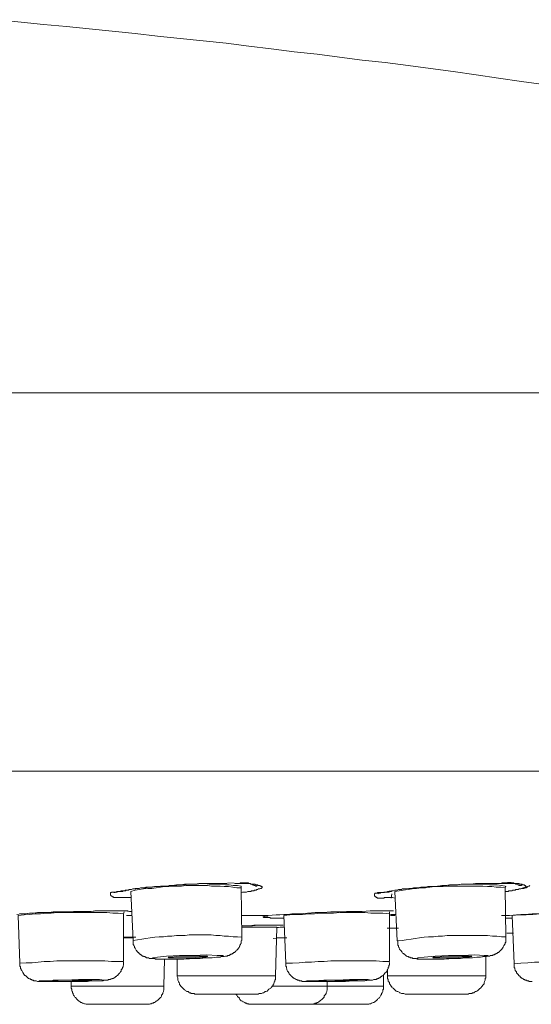
# Model space of a CAD drawing. Units: inches. Extents: x 149.1 to 232.2, y -281.8 to -222.5.
# Drawn here: x 176.5 to 179.3, y -264.6 to -259.2 of the extents above; entities that cross this region are included whole.
import ezdxf

# ---------------------------------------------------------------- set-up
doc = ezdxf.new("R2010")
doc.units = ezdxf.units.IN
doc.header["$MEASUREMENT"] = 0
doc.layers.add('图层 1', color=7, linetype='Continuous')

msp = doc.modelspace()

# ---------------------------------------------------------------- linework, layer by layer
at = {"layer": '图层 1', "lineweight": 9}
for points in [[(179.3822, -259.5363), (179.2585, -259.5197), (179.1319, -259.5025), (179.0082, -259.4829), (178.8816, -259.466), (178.7546, -259.4495), (178.6313, -259.4326), (178.5043, -259.416), (178.3776, -259.4026), (178.2508, -259.3861), (178.1273, -259.3692), (178.0005, -259.3557), (177.8737, -259.3392), (177.7502, -259.3258), (177.6234, -259.3092), (177.4965, -259.2955), (177.3699, -259.2824), (177.2429, -259.2689), (177.1196, -259.2558), (176.9928, -259.2424), (176.8657, -259.2286), (176.7391, -259.2155), (176.6121, -259.2055), (176.4888, -259.1921), (176.362, -259.1787)], [(186.5738, -261.243), (154.6069, -261.243)], [(176.3885, -263.3369), (177.2262, -263.3369), (178.0472, -263.3369), (178.8415, -263.3369), (179.609, -263.3369), (180.3466, -263.3369), (181.0541, -263.3369), (181.7247, -263.3369), (182.3622, -263.3369), (182.9595, -263.3369), (183.517, -263.3369), (184.0308, -263.3369), (184.5012, -263.3369), (184.9286, -263.3369), (185.3057, -263.3369), (185.636, -263.3369), (185.9197, -263.3369), (186.1499, -263.3369), (186.3333, -263.3369), (186.4636, -263.3369), (186.5404, -263.3369), (186.5671, -263.3369)], [(177.0962, -264.0352), (177.0862, -264.0352), (177.0793, -264.0352), (177.076, -264.0352), (177.0695, -264.0352), (177.0627, -264.0352), (177.056, -264.0352), (177.0528, -264.0352), (177.046, -264.0352), (177.0393, -264.0352), (177.0261, -264.0352), (177.0193, -264.0352), (177.0161, -264.0352), (177.0128, -264.0352), (177.0095, -264.0352), (177.0059, -264.0352), (177.0026, -264.0352), (176.9994, -264.0352), (176.9994, -264.0318), (176.9959, -264.0318), (176.9928, -264.0318), (176.9928, -264.0283), (176.9894, -264.0283), (176.9894, -264.0252), (176.9859, -264.0252), (176.9859, -264.0214), (176.9827, -264.0214), (176.9827, -264.0187), (176.9827, -264.0145), (176.9827, -264.0114), (176.9827, -264.0083), (176.9859, -264.0083), (176.9894, -264.0083), (176.9894, -264.0049), (176.9928, -264.0049), (176.9959, -264.0049), (176.9994, -264.0049), (177.0026, -264.0049), (177.0059, -264.0049), (177.0095, -264.0049), (177.0193, -264.0015), (177.0228, -264.0015), (177.0261, -264.0015), (177.0293, -264.0015), (177.0326, -264.0015), (177.0361, -264.0015), (177.0393, -264.0015), (177.0426, -264.0015), (177.046, -264.0015), (177.0495, -264.0015), (177.0528, -263.9984), (177.056, -263.9984), (177.0595, -263.9984), (177.066, -263.9984), (177.0695, -263.9949), (177.076, -263.9949), (177.0793, -263.9949), (177.0894, -263.9915), (177.0994, -263.9915), (177.1062, -263.988), (177.1094, -263.988), (177.1161, -263.988), (177.1196, -263.9849), (177.1261, -263.9849), (177.1329, -263.9849), (177.1361, -263.9849), (177.1428, -263.9849), (177.1494, -263.9815), (177.1528, -263.9815), (177.1663, -263.9815), (177.1795, -263.978), (177.1897, -263.978), (177.203, -263.978), (177.2262, -263.9749), (177.2364, -263.9749), (177.2496, -263.9749), (177.2596, -263.9718), (177.2729, -263.9718), (177.2965, -263.9718), (177.3196, -263.9684), (177.3397, -263.9684), (177.363, -263.9649), (177.3864, -263.9649), (177.4098, -263.9618), (177.4331, -263.9618), (177.4565, -263.9618), (177.48, -263.9584), (177.5032, -263.9584), (177.5266, -263.9584), (177.5501, -263.9584), (177.5967, -263.9584)], [(177.0026, -264.0083), (177.0059, -264.0083), (177.0095, -264.0083), (177.0128, -264.0049), (177.0161, -264.0049), (177.0193, -264.0049), (177.0228, -264.0015), (177.0261, -264.0015), (177.0293, -264.0015), (177.0326, -264.0015), (177.0361, -264.0015), (177.0393, -264.0015), (177.0426, -263.9984), (177.046, -263.9984), (177.0495, -263.9984), (177.0528, -263.9984), (177.056, -263.9984), (177.0627, -263.9984), (177.066, -263.9949), (177.0727, -263.9949), (177.076, -263.9949), (177.0829, -263.9949), (177.0862, -263.9915), (177.0994, -263.9915), (177.1094, -263.988), (177.1127, -263.988), (177.1196, -263.988), (177.1229, -263.988), (177.1296, -263.9849), (177.1396, -263.9849), (177.1494, -263.9815), (177.1596, -263.9815), (177.1695, -263.9815), (177.1795, -263.9815), (177.1962, -263.978), (177.2162, -263.978), (177.2364, -263.9749), (177.2562, -263.9749), (177.2763, -263.9718), (177.2965, -263.9718), (177.3165, -263.9684), (177.333, -263.9684), (177.3532, -263.9649), (177.3732, -263.9649), (177.3931, -263.9649), (177.4131, -263.9618), (177.4331, -263.9618), (177.4533, -263.9618), (177.4731, -263.9584), (177.4932, -263.9584), (177.5134, -263.9584), (177.5332, -263.9584), (177.5501, -263.9584), (177.57, -263.9584), (177.59, -263.9584), (177.61, -263.9584), (177.6302, -263.9584)], [(177.7068, -263.9815), (177.6834, -263.9815), (177.6601, -263.978), (177.6367, -263.9749), (177.6133, -263.9749), (177.59, -263.9718), (177.5666, -263.9718), (177.5432, -263.9718), (177.5199, -263.9684), (177.4965, -263.9684), (177.4731, -263.9684), (177.4467, -263.9684), (177.4231, -263.9684), (177.3999, -263.9684), (177.3766, -263.9718), (177.3532, -263.9718), (177.3297, -263.9718), (177.3065, -263.9749), (177.2831, -263.9749), (177.2596, -263.978), (177.2364, -263.9815), (177.213, -263.9849), (177.1897, -263.9849), (177.1663, -263.988), (177.1428, -263.9915), (177.1196, -263.9949), (177.0962, -264.0015)], [(177.7068, -263.9718), (177.6867, -263.9684), (177.6634, -263.9684), (177.6401, -263.9649), (177.6202, -263.9649), (177.5967, -263.9618), (177.5733, -263.9618), (177.5501, -263.9618), (177.5301, -263.9618), (177.5065, -263.9584), (177.4834, -263.9584), (177.4632, -263.9618), (177.4398, -263.9618), (177.4166, -263.9618), (177.3931, -263.9618), (177.3732, -263.9649), (177.3497, -263.9649), (177.3263, -263.9684), (177.3065, -263.9684)], [(177.6334, -263.9549), (177.7035, -263.9584)], [(177.6734, -263.9584), (177.6801, -263.9584), (177.6834, -263.9584), (177.6867, -263.9584), (177.6903, -263.9584), (177.6935, -263.9584), (177.7003, -263.9584), (177.7035, -263.9549), (177.7101, -263.9549), (177.7168, -263.9549), (177.7201, -263.9549), (177.7235, -263.9549), (177.727, -263.9549), (177.7302, -263.9549), (177.7335, -263.9549), (177.737, -263.9549), (177.7402, -263.9549), (177.7435, -263.9549), (177.7468, -263.9549), (177.7502, -263.9584), (177.7535, -263.9584), (177.7568, -263.9584), (177.7602, -263.9618), (177.7637, -263.9618), (177.7669, -263.9618), (177.7704, -263.9649), (177.7769, -263.9649), (177.7769, -263.9684), (177.7802, -263.9684), (177.7836, -263.9684), (177.7869, -263.9718), (177.7902, -263.9718), (177.7935, -263.9718), (177.7935, -263.9684)], [(177.7035, -263.9584), (177.7168, -263.9584), (177.727, -263.9584), (177.7335, -263.9584), (177.737, -263.9584), (177.7402, -263.9584), (177.7468, -263.9584), (177.7535, -263.9584), (177.7602, -263.9618), (177.7637, -263.9618), (177.7704, -263.9618), (177.7736, -263.9618), (177.7769, -263.9618), (177.7802, -263.9618), (177.7836, -263.9618), (177.7869, -263.9649), (177.7935, -263.9649), (177.7971, -263.9649), (177.8003, -263.9684), (177.8071, -263.9684), (177.8103, -263.9684), (177.8136, -263.9718), (177.8169, -263.9718), (177.8203, -263.9749), (177.8236, -263.9749), (177.8236, -263.978), (177.8236, -263.9815), (177.8203, -263.9815), (177.8203, -263.9849), (177.8169, -263.9849), (177.8136, -263.9849), (177.8103, -263.988), (177.8071, -263.988), (177.8036, -263.988), (177.7971, -263.9915), (177.7935, -263.9915), (177.7902, -263.9949), (177.7836, -263.9949), (177.7802, -263.9949), (177.7769, -263.9984), (177.7736, -263.9984), (177.7669, -263.9984), (177.7637, -263.9984), (177.7602, -264.0015), (177.7568, -264.0015), (177.7502, -264.0015), (177.7435, -264.0015), (177.737, -264.0049), (177.7302, -264.0049), (177.727, -264.0049), (177.7235, -264.0049), (177.7135, -264.0049), (177.7068, -264.0083)], [(177.7068, -263.9815), (177.7068, -263.978), (177.7068, -263.9749), (177.7068, -263.9718)], [(177.7935, -263.9684), (177.7935, -263.9684)], [(178.5577, -264.0383), (178.5445, -264.0352), (178.5378, -264.0352), (178.5312, -264.0352), (178.5245, -264.0352), (178.5178, -264.0352), (178.5109, -264.0352), (178.5076, -264.0352), (178.5043, -264.0352), (178.5011, -264.0352), (178.4978, -264.0383), (178.4911, -264.0383), (178.4845, -264.0383), (178.4811, -264.0383), (178.4778, -264.0383), (178.4744, -264.0383), (178.4709, -264.0383), (178.4677, -264.0383), (178.4642, -264.0383), (178.4611, -264.0383), (178.4577, -264.0352), (178.4544, -264.0352), (178.4544, -264.0318), (178.4511, -264.0318), (178.4477, -264.0283), (178.4444, -264.0252), (178.4444, -264.0214), (178.4444, -264.0187), (178.4444, -264.0145), (178.4477, -264.0145), (178.4477, -264.0114), (178.4511, -264.0114), (178.4544, -264.0114), (178.4577, -264.0114), (178.4611, -264.0114), (178.4611, -264.0083), (178.4642, -264.0083), (178.4677, -264.0083), (178.4778, -264.0083), (178.4845, -264.0083), (178.4876, -264.0083), (178.4911, -264.0083), (178.4944, -264.0083), (178.5011, -264.0083), (178.5043, -264.0049), (178.5076, -264.0049), (178.5109, -264.0049), (178.5145, -264.0049), (178.5178, -264.0049), (178.5212, -264.0049), (178.5245, -264.0049), (178.5278, -264.0015), (178.5312, -264.0015), (178.5378, -264.0015), (178.541, -263.9984), (178.5478, -263.9984), (178.5577, -263.9949), (178.5645, -263.9949), (178.571, -263.9949), (178.5777, -263.9915), (178.581, -263.9915), (178.5879, -263.9915), (178.5946, -263.9915), (178.6012, -263.988), (178.6079, -263.988), (178.6146, -263.988), (178.6213, -263.988), (178.6346, -263.9849), (178.6478, -263.9849), (178.6614, -263.9815), (178.6745, -263.9815), (178.6878, -263.9815), (178.7012, -263.978), (178.7147, -263.978), (178.7281, -263.978), (178.7414, -263.9749), (178.7681, -263.9749), (178.7946, -263.9718), (178.8215, -263.9684), (178.8449, -263.9684), (178.8716, -263.9649), (178.8981, -263.9649), (178.9248, -263.9618), (178.9517, -263.9618), (178.9784, -263.9618), (179.0049, -263.9584), (179.0318, -263.9584), (179.0585, -263.9584), (179.0852, -263.9584), (179.095, -263.9584), (179.1084, -263.9584), (179.1351, -263.9584), (179.162, -263.9584)], [(179.1686, -263.9815), (179.1451, -263.978), (179.1183, -263.978), (179.095, -263.9749), (179.0716, -263.9749), (179.0451, -263.9718), (179.0218, -263.9718), (178.9984, -263.9718), (178.9715, -263.9718), (178.9483, -263.9718), (178.9248, -263.9718), (178.8981, -263.9718), (178.8749, -263.9718), (178.8514, -263.9718), (178.8247, -263.9749), (178.8015, -263.9749), (178.7781, -263.9749), (178.7514, -263.978), (178.7281, -263.9815), (178.7047, -263.9815), (178.678, -263.9849), (178.6546, -263.988), (178.6313, -263.9915), (178.6044, -263.9949), (178.581, -263.9984), (178.5577, -264.0015)], [(179.1686, -263.9718), (179.1484, -263.9684), (179.1252, -263.9649), (179.1017, -263.9649), (179.0817, -263.9649), (179.0585, -263.9618), (179.0383, -263.9618), (179.0151, -263.9618), (178.9949, -263.9618), (178.9715, -263.9618), (178.9483, -263.9618), (178.9283, -263.9618), (178.905, -263.9649), (178.8849, -263.9649), (178.8614, -263.9649), (178.8415, -263.9684), (178.818, -263.9684)], [(179.1351, -263.9584), (179.1417, -263.9584), (179.1451, -263.9584), (179.1484, -263.9584), (179.1519, -263.9549), (179.1551, -263.9549), (179.1586, -263.9549), (179.162, -263.9549), (179.1686, -263.9549), (179.1786, -263.9549), (179.1818, -263.9515), (179.1851, -263.9515), (179.1884, -263.9515), (179.192, -263.9515), (179.1953, -263.9515), (179.1987, -263.9515), (179.2018, -263.9515), (179.2018, -263.9549), (179.2053, -263.9549), (179.2085, -263.9549), (179.2118, -263.9549), (179.2152, -263.9549), (179.2185, -263.9584), (179.222, -263.9584), (179.2251, -263.9584), (179.2287, -263.9618), (179.232, -263.9618), (179.2387, -263.9649), (179.2419, -263.9649), (179.2454, -263.9684), (179.2485, -263.9684), (179.2519, -263.9684), (179.2552, -263.9684), (179.2585, -263.9684), (179.2585, -263.9649)], [(179.162, -263.9584), (179.1786, -263.9584), (179.1851, -263.9584), (179.192, -263.9584), (179.1987, -263.9584), (179.2018, -263.9584), (179.2085, -263.9584), (179.2152, -263.9584), (179.222, -263.9584), (179.2251, -263.9584), (179.2287, -263.9584), (179.232, -263.9584), (179.2352, -263.9584), (179.2419, -263.9584), (179.2454, -263.9584), (179.2485, -263.9618), (179.2519, -263.9618), (179.2585, -263.9618), (179.2619, -263.9618), (179.2654, -263.9649), (179.2719, -263.9649), (179.2754, -263.9649), (179.2754, -263.9684), (179.2786, -263.9684), (179.2819, -263.9684), (179.2819, -263.9718), (179.2854, -263.9718), (179.2854, -263.9749), (179.2819, -263.978), (179.2786, -263.978), (179.2754, -263.9815), (179.2719, -263.9815), (179.2686, -263.9815), (179.2654, -263.9849), (179.2585, -263.9849), (179.2552, -263.988), (179.2485, -263.988), (179.2454, -263.988), (179.2419, -263.9915), (179.2387, -263.9915), (179.2352, -263.9915), (179.2287, -263.9915), (179.2251, -263.9949), (179.222, -263.9949), (179.2185, -263.9949), (179.2118, -263.9949), (179.2053, -263.9984), (179.1987, -263.9984), (179.1953, -263.9984), (179.192, -263.9984), (179.1884, -263.9984), (179.1851, -264.0015), (179.1753, -264.0015), (179.1686, -264.0015)], [(179.1686, -263.9815), (179.1718, -263.9718)], [(179.2552, -263.988), (179.2619, -263.9849), (179.2686, -263.9849), (179.2719, -263.9849), (179.2754, -263.9815), (179.2786, -263.9815), (179.2819, -263.9815), (179.2854, -263.9815), (179.2886, -263.978), (179.2921, -263.978), (179.2921, -263.9749), (179.2952, -263.9749), (179.2988, -263.9718), (179.3021, -263.9718), (179.3053, -263.9684)], [(177.0962, -264.0015), (177.1094, -264.2722)], [(177.7101, -264.2554), (177.7068, -263.9815)], [(177.8003, -263.988), (177.8169, -263.9849)], [(178.4642, -264.0145), (178.4677, -264.0114), (178.4709, -264.0114), (178.4778, -264.0114), (178.4811, -264.0083), (178.4911, -264.0083), (178.4978, -264.0049), (178.5076, -264.0049), (178.5178, -264.0015), (178.5343, -263.9984)], [(178.5378, -264.0383), (178.541, -264.0145)], [(178.5577, -264.0015), (178.571, -264.2753)], [(179.1718, -264.2523), (179.1686, -263.9815)], [(176.4654, -264.1286), (176.4888, -264.1251), (176.5122, -264.1251), (176.5355, -264.1217), (176.5556, -264.1217), (176.5787, -264.1186), (176.6021, -264.1186), (176.6488, -264.1186), (176.6924, -264.1151), (176.7391, -264.1151), (176.7825, -264.1117), (176.8059, -264.1117), (176.8292, -264.1117), (176.8526, -264.1117), (176.876, -264.1117), (176.8958, -264.1086), (176.9193, -264.1086), (176.9659, -264.1086), (177.0095, -264.1086), (177.0326, -264.1086), (177.0426, -264.1086), (177.056, -264.1086), (177.066, -264.1086), (177.0793, -264.1086), (177.0894, -264.1117), (177.0994, -264.1117)], [(177.056, -264.1251), (177.0261, -264.1217), (176.9959, -264.1217), (176.9627, -264.1186), (176.9325, -264.1186), (176.9024, -264.1186), (176.8726, -264.1186), (176.8424, -264.1186), (176.8092, -264.1186), (176.779, -264.1186), (176.7491, -264.1186), (176.7189, -264.1186), (176.6891, -264.1186), (176.6557, -264.1217), (176.6256, -264.1217), (176.5956, -264.1251), (176.5654, -264.1251), (176.5355, -264.1286), (176.5053, -264.1317), (176.4719, -264.1351)], [(176.4719, -264.1351), (176.4821, -264.399)], [(176.4788, -264.1251), (176.5021, -264.1251), (176.5489, -264.1217), (176.5956, -264.1186), (176.619, -264.1186), (176.6423, -264.1186), (176.6657, -264.1151), (176.6857, -264.1151), (176.7324, -264.1151), (176.779, -264.1117), (176.8257, -264.1117), (176.8726, -264.1117), (176.916, -264.1086), (176.9392, -264.1086), (176.9627, -264.1086), (176.9859, -264.1086), (177.0095, -264.1086), (177.0326, -264.1086), (177.056, -264.1086), (177.0994, -264.1117)], [(177.056, -264.1251), (177.0595, -264.1151)], [(177.056, -264.3894), (177.056, -264.1251)], [(177.0727, -264.1351), (177.1027, -264.1351)], [(177.7101, -264.1351), (177.857, -264.1351)], [(177.857, -264.1351), (177.9004, -264.1317), (177.9204, -264.1317), (177.9438, -264.1286), (177.9638, -264.1286), (177.9871, -264.1251), (178.0306, -264.1251), (178.0739, -264.1217), (178.1171, -264.1186), (178.1607, -264.1186), (178.2041, -264.1151), (178.2473, -264.1151), (178.2908, -264.1117), (178.3342, -264.1117), (178.3776, -264.1117), (178.421, -264.1086), (178.4642, -264.1086), (178.4876, -264.1086), (178.5076, -264.1086), (178.5178, -264.1086), (178.5312, -264.1086), (178.541, -264.1086), (178.5512, -264.1086)], [(178.5278, -264.1251), (178.4911, -264.1217), (178.4577, -264.1217), (178.4243, -264.1217), (178.391, -264.1186), (178.3543, -264.1186), (178.3209, -264.1186), (178.2875, -264.1186), (178.2541, -264.1186), (178.2174, -264.1217), (178.184, -264.1217), (178.1505, -264.1217), (178.1138, -264.1251), (178.0804, -264.1251), (178.0472, -264.1286), (178.0139, -264.1286), (177.9773, -264.1317), (177.9438, -264.1351)], [(177.9438, -264.1351), (177.9538, -264.399)], [(178.5278, -264.1251), (178.5278, -264.1217), (178.5278, -264.1186), (178.5278, -264.1151)], [(178.5278, -264.3894), (178.5278, -264.1251)], [(178.5645, -264.1286), (178.5343, -264.1286)], [(178.5343, -264.1351), (178.5577, -264.1351)], [(179.1484, -264.1351), (179.192, -264.1351), (179.232, -264.1317), (179.2552, -264.1286), (179.2754, -264.1286), (179.3186, -264.1251), (179.3587, -264.1251), (179.402, -264.1217), (179.4455, -264.1186), (179.4857, -264.1186), (179.5289, -264.1151), (179.5723, -264.1151), (179.6157, -264.1117), (179.6557, -264.1117), (179.6993, -264.1117), (179.7191, -264.1117), (179.7425, -264.1086), (179.7625, -264.1086), (179.7827, -264.1086), (179.8259, -264.1086)], [(179.7892, -264.1217), (179.7491, -264.1217), (179.7124, -264.1217), (179.6724, -264.1217), (179.6324, -264.1217), (179.5958, -264.1217), (179.5556, -264.1217), (179.5189, -264.1217), (179.479, -264.1217), (179.4388, -264.1217), (179.402, -264.1251), (179.362, -264.1251), (179.322, -264.1286), (179.2854, -264.1317), (179.2454, -264.1317), (179.2085, -264.1351)], [(179.2085, -264.1351), (179.2185, -264.4025)], [(177.7101, -264.192), (177.7704, -264.192), (177.8003, -264.1889), (177.8303, -264.1889)], [(177.7101, -264.192), (177.7335, -264.192), (177.7535, -264.192), (177.7769, -264.1889), (177.8003, -264.1889), (177.8438, -264.1889), (177.8904, -264.1889)], [(177.8303, -264.1889), (177.8837, -264.1889), (177.9004, -264.1889), (177.9139, -264.1889), (177.9404, -264.1889)], [(177.8904, -264.1889), (177.9039, -264.1889), (177.9171, -264.1889), (177.9304, -264.1889), (177.9404, -264.1889)], [(179.2085, -264.1486), (179.1718, -264.1486)], [(177.7101, -264.2554), (177.6867, -264.2523), (177.6634, -264.2523), (177.6367, -264.2488), (177.6133, -264.2488), (177.59, -264.2457), (177.5666, -264.2457), (177.5399, -264.2423), (177.5166, -264.2423), (177.4932, -264.2423), (177.4698, -264.2423), (177.4467, -264.2423), (177.4198, -264.2423), (177.3964, -264.2457), (177.3732, -264.2457), (177.3497, -264.2457), (177.323, -264.2488), (177.2998, -264.2488), (177.2763, -264.2523), (177.2529, -264.2523), (177.2297, -264.2554), (177.203, -264.2588), (177.1795, -264.2623), (177.1563, -264.2654), (177.1329, -264.2688), (177.1094, -264.2722)], [(177.9039, -264.1989), (177.7101, -264.1989)], [(177.897, -264.4693), (177.9039, -264.1989)], [(177.9471, -264.1989), (177.9237, -264.1989), (177.9139, -264.202), (177.9039, -264.202)], [(178.5145, -264.2054), (178.5445, -264.2054), (178.5612, -264.2054), (178.5777, -264.2054)], [(178.5278, -264.2054), (178.5378, -264.2054), (178.5478, -264.2054), (178.5679, -264.2054)], [(179.1718, -264.2523), (179.1484, -264.2523), (179.1219, -264.2488), (179.0985, -264.2488), (179.0716, -264.2457), (179.0483, -264.2457), (179.0218, -264.2457), (178.9984, -264.2457), (178.9715, -264.2457), (178.9483, -264.2457), (178.9216, -264.2457), (178.8981, -264.2457), (178.8716, -264.2457), (178.8482, -264.2457), (178.8215, -264.2488), (178.7982, -264.2488), (178.7713, -264.2523), (178.7446, -264.2523), (178.7212, -264.2554), (178.6947, -264.2588), (178.6713, -264.2623), (178.6478, -264.2654), (178.6213, -264.2688), (178.5979, -264.2722), (178.571, -264.2753)], [(178.5745, -264.2753), (178.5745, -264.2822), (178.5745, -264.2853), (178.5745, -264.2888), (178.5745, -264.2922), (178.5745, -264.2953), (178.5745, -264.2988), (178.5777, -264.3019), (178.5777, -264.3053), (178.5777, -264.3091), (178.581, -264.3122), (178.581, -264.3156), (178.5846, -264.3191), (178.5846, -264.3222), (178.5879, -264.3222), (178.5879, -264.3256), (178.5913, -264.3291), (178.5946, -264.3325), (178.5946, -264.3356), (178.5979, -264.3356), (178.5979, -264.3387), (178.6012, -264.3422), (178.6044, -264.3456), (178.6079, -264.3456), (178.6079, -264.3487), (178.6111, -264.3487), (178.6146, -264.3522), (178.6177, -264.3556), (178.6213, -264.3556), (178.6213, -264.3591), (178.6246, -264.3591), (178.6279, -264.3622), (178.6313, -264.3622), (178.6346, -264.3656), (178.638, -264.3656), (178.6411, -264.3656), (178.6446, -264.369), (178.6478, -264.369), (178.6511, -264.369), (178.6546, -264.369), (178.658, -264.3721), (178.6645, -264.3721), (178.6713, -264.3721), (178.6745, -264.3721), (178.6813, -264.3756), (178.6878, -264.3756), (178.698, -264.3756), (178.708, -264.3756), (178.7212, -264.3756), (178.7314, -264.3756), (178.7414, -264.3756), (178.7648, -264.3756), (178.7881, -264.3756), (178.8082, -264.3756), (178.8315, -264.3756), (178.8549, -264.3721), (178.8749, -264.3721), (178.8981, -264.3721), (178.9216, -264.3721), (178.945, -264.369), (178.965, -264.369), (178.9884, -264.369), (179.0118, -264.3656), (179.0218, -264.3656), (179.0318, -264.3656), (179.0451, -264.3622), (179.055, -264.3622), (179.065, -264.3622), (179.0716, -264.3591), (179.0783, -264.3591), (179.0817, -264.3591), (179.0885, -264.3556), (179.095, -264.3556), (179.0985, -264.3556), (179.1017, -264.3522), (179.1052, -264.3522), (179.1084, -264.3522), (179.1117, -264.3487), (179.1152, -264.3487), (179.1183, -264.3456), (179.1219, -264.3456), (179.1252, -264.3422), (179.1286, -264.3387), (179.1319, -264.3387), (179.1351, -264.3356), (179.1384, -264.3325), (179.1417, -264.3291), (179.1451, -264.3291), (179.1451, -264.3256), (179.1484, -264.3222), (179.1519, -264.3191), (179.1519, -264.3156), (179.1551, -264.3156), (179.1551, -264.3122), (179.1586, -264.3091), (179.162, -264.3019), (179.162, -264.2988), (179.1651, -264.2988), (179.1651, -264.2953), (179.1686, -264.2922), (179.1686, -264.2888), (179.1686, -264.2853), (179.1718, -264.2822), (179.1718, -264.2788), (179.1718, -264.2753), (179.1718, -264.2722), (179.1718, -264.2688), (179.1718, -264.2654), (179.1718, -264.2623), (179.1718, -264.2588), (179.1718, -264.2523)], [(179.1786, -264.2323), (179.2152, -264.2323)], [(177.056, -264.2554), (177.1229, -264.2554)], [(177.056, -264.2554), (177.1062, -264.2554)], [(177.1094, -264.2588), (177.056, -264.2588)], [(177.1094, -264.2722), (177.1094, -264.2753), (177.1094, -264.2788), (177.1094, -264.2822), (177.1094, -264.2853), (177.1094, -264.2888), (177.1094, -264.2922), (177.1094, -264.2953), (177.1127, -264.2988), (177.1127, -264.3019), (177.1161, -264.3053), (177.1161, -264.3122), (177.1196, -264.3156), (177.1229, -264.3222), (177.1261, -264.3256), (177.1261, -264.3291), (177.1296, -264.3291), (177.1296, -264.3325), (177.1329, -264.3356), (177.1361, -264.3387), (177.1396, -264.3387), (177.1396, -264.3422), (177.1428, -264.3456), (177.1461, -264.3487), (177.1494, -264.3487), (177.1494, -264.3522), (177.1528, -264.3522), (177.1563, -264.3556), (177.1596, -264.3556), (177.1596, -264.3591), (177.1628, -264.3591), (177.1663, -264.3591), (177.1663, -264.3622), (177.1695, -264.3622), (177.1728, -264.3622), (177.1763, -264.3656), (177.1795, -264.3656), (177.1828, -264.369), (177.1861, -264.369), (177.1897, -264.369), (177.193, -264.369), (177.1997, -264.3721), (177.2062, -264.3721), (177.2095, -264.3721), (177.2162, -264.3721), (177.2229, -264.3721), (177.2262, -264.3721), (177.2329, -264.3756), (177.2429, -264.3756), (177.2562, -264.3756), (177.2763, -264.3756), (177.2998, -264.3756), (177.323, -264.3756), (177.3465, -264.3756), (177.3663, -264.3756), (177.3899, -264.3756), (177.4131, -264.3721), (177.4331, -264.3721), (177.4565, -264.3721), (177.48, -264.3721), (177.4999, -264.369), (177.5234, -264.369), (177.5466, -264.369), (177.57, -264.3656), (177.5799, -264.3656), (177.59, -264.3656), (177.5967, -264.3622), (177.6033, -264.3622), (177.6067, -264.3622), (177.6133, -264.3622), (177.6202, -264.3591), (177.6234, -264.3591), (177.6302, -264.3591), (177.6334, -264.3556), (177.6367, -264.3556), (177.6401, -264.3556), (177.6434, -264.3522), (177.6467, -264.3522), (177.65, -264.3487), (177.6534, -264.3487), (177.6569, -264.3487), (177.6569, -264.3456), (177.6601, -264.3456), (177.6634, -264.3422), (177.6668, -264.3387), (177.6701, -264.3387), (177.6734, -264.3356), (177.6768, -264.3325), (177.6801, -264.3291), (177.6834, -264.3256), (177.6867, -264.3222), (177.6903, -264.3191), (177.6903, -264.3156), (177.6935, -264.3156), (177.6935, -264.3122), (177.6968, -264.3091), (177.6968, -264.3053), (177.7003, -264.3053), (177.7003, -264.3019), (177.7003, -264.2988), (177.7035, -264.2953), (177.7035, -264.2922), (177.7068, -264.2888), (177.7068, -264.2853), (177.7068, -264.2822), (177.7068, -264.2788), (177.7068, -264.2753), (177.7101, -264.2722), (177.7101, -264.2688), (177.7101, -264.2654), (177.7101, -264.2623), (177.7101, -264.2554)], [(177.8837, -264.2623), (177.9237, -264.2588), (177.9605, -264.2588)], [(177.9004, -264.2588), (177.9506, -264.2588)], [(177.9506, -264.2588), (177.9004, -264.2588)], [(177.2529, -264.3756), (177.3098, -264.3756), (177.3831, -264.3756), (177.4598, -264.3721), (177.5301, -264.369), (177.5835, -264.3656), (177.61, -264.3591), (177.6067, -264.3556), (177.5733, -264.3556), (177.5166, -264.3522), (177.4433, -264.3556), (177.3663, -264.3556), (177.2929, -264.3591), (177.2429, -264.3656), (177.2162, -264.369), (177.2195, -264.3721), (177.2529, -264.3756), (177.2529, -264.3756)], [(177.323, -264.369), (177.3563, -264.369), (177.3964, -264.369), (177.4365, -264.369), (177.4767, -264.3656), (177.5065, -264.3656), (177.5199, -264.3622), (177.5199, -264.3591), (177.4999, -264.3591), (177.4698, -264.3591), (177.4298, -264.3591), (177.3864, -264.3591), (177.3465, -264.3622), (177.3196, -264.3656), (177.303, -264.3656), (177.3065, -264.369), (177.323, -264.369), (177.323, -264.369)], [(178.7012, -264.3756), (178.7514, -264.3756), (178.818, -264.3756), (178.8949, -264.3721), (178.9715, -264.369), (179.0318, -264.3656), (179.065, -264.3591), (179.075, -264.3556), (179.0518, -264.3556), (179.0016, -264.3522), (178.9315, -264.3556), (178.8549, -264.3556), (178.7813, -264.3591), (178.7212, -264.3656), (178.6845, -264.369), (178.678, -264.3721), (178.7012, -264.3756), (178.7012, -264.3756)], [(178.7813, -264.369), (178.8082, -264.369), (178.8449, -264.369), (178.8881, -264.369), (178.9283, -264.3656), (178.9617, -264.3656), (178.9817, -264.3622), (178.9851, -264.3591), (178.9715, -264.3591), (178.945, -264.3591), (178.9083, -264.3591), (178.8647, -264.3591), (178.8247, -264.3622), (178.7913, -264.3656), (178.7713, -264.3656), (178.7681, -264.369), (178.7813, -264.369), (178.7813, -264.369)], [(177.056, -264.3894), (177.0228, -264.3894), (176.9894, -264.3894), (176.9527, -264.3856), (176.9193, -264.3856), (176.8858, -264.3856), (176.8526, -264.3856), (176.819, -264.3856), (176.7858, -264.3856), (176.7523, -264.3856), (176.7189, -264.3856), (176.6857, -264.3856), (176.6488, -264.3894), (176.6156, -264.3894), (176.5823, -264.3925), (176.5489, -264.3959), (176.5155, -264.3959), (176.4821, -264.399)], [(176.4821, -264.399), (176.4821, -264.4025), (176.4821, -264.4059), (176.4821, -264.409), (176.4821, -264.4125), (176.4821, -264.4159), (176.4855, -264.419), (176.4855, -264.4224), (176.4855, -264.4259), (176.4855, -264.429), (176.4888, -264.429), (176.4888, -264.4355), (176.4921, -264.439), (176.4953, -264.4455), (176.4988, -264.4493), (176.5021, -264.4559), (176.5021, -264.4593), (176.5053, -264.4593), (176.5053, -264.4628), (176.509, -264.4659), (176.5122, -264.4659), (176.5122, -264.4693), (176.5155, -264.4693), (176.5155, -264.4724), (176.5188, -264.4724), (176.5222, -264.4758), (176.5255, -264.4793), (176.5288, -264.4824), (176.532, -264.4824), (176.5355, -264.4858), (176.5388, -264.4858), (176.542, -264.4893), (176.5455, -264.4893), (176.5489, -264.4924), (176.5522, -264.4924), (176.5556, -264.4924), (176.5589, -264.4958), (176.5622, -264.4958), (176.5654, -264.4958), (176.5722, -264.4958), (176.5787, -264.4993), (176.5823, -264.4993), (176.5889, -264.4993), (176.5989, -264.4993), (176.6089, -264.4993), (176.619, -264.4993), (176.6423, -264.4993), (176.6623, -264.4993), (176.6857, -264.4993), (176.7057, -264.4993), (176.7256, -264.4993), (176.7692, -264.4993), (176.8125, -264.4993), (176.8359, -264.4993), (176.8557, -264.4993), (176.876, -264.4958), (176.8993, -264.4958), (176.9193, -264.4958), (176.9325, -264.4958), (176.9427, -264.4958), (176.9527, -264.4924), (176.9592, -264.4924), (176.9627, -264.4924), (176.9692, -264.4924), (176.9725, -264.4893), (176.9761, -264.4893), (176.9794, -264.4893), (176.9827, -264.4893), (176.9859, -264.4858), (176.9894, -264.4858), (176.9928, -264.4858), (176.9928, -264.4824), (176.9959, -264.4824), (176.9994, -264.4824), (177.0026, -264.4793), (177.0059, -264.4793), (177.0095, -264.4758), (177.0128, -264.4724), (177.0161, -264.4724), (177.0161, -264.4693), (177.0193, -264.4693), (177.0228, -264.4659), (177.0261, -264.4628), (177.0261, -264.4593), (177.0293, -264.4593), (177.0293, -264.4559), (177.0326, -264.4559), (177.0326, -264.4528), (177.0361, -264.4493), (177.0393, -264.4455), (177.0426, -264.4424), (177.0426, -264.4355), (177.046, -264.4324), (177.0495, -264.4259), (177.0495, -264.4224), (177.0528, -264.419), (177.0528, -264.4159), (177.0528, -264.4125), (177.056, -264.409), (177.056, -264.4059), (177.056, -264.4025), (177.056, -264.399), (177.056, -264.3959), (177.056, -264.3925), (177.0528, -264.3894)], [(177.2796, -264.5261), (177.2831, -264.3756)], [(177.3532, -264.3756), (177.3532, -264.4693)], [(178.5278, -264.3894), (178.4911, -264.3894), (178.4544, -264.3856), (178.421, -264.3856), (178.3843, -264.3856), (178.3476, -264.3856), (178.3109, -264.3856), (178.2775, -264.3856), (178.2408, -264.3856), (178.2041, -264.3856), (178.1674, -264.3894), (178.134, -264.3894), (178.0973, -264.3925), (178.0606, -264.3925), (178.0272, -264.3959), (177.9905, -264.399), (177.9538, -264.399)], [(177.9538, -264.399), (177.9538, -264.4059), (177.9538, -264.409), (177.9538, -264.4125), (177.9538, -264.4159), (177.9571, -264.419), (177.9571, -264.4224), (177.9571, -264.4259), (177.9605, -264.429), (177.9605, -264.4324), (177.9605, -264.4355), (177.9638, -264.4424), (177.9671, -264.4455), (177.9704, -264.4528), (177.9736, -264.4559), (177.9736, -264.4593), (177.9773, -264.4593), (177.9773, -264.4628), (177.9805, -264.4628), (177.9805, -264.4659), (177.984, -264.4693), (177.9871, -264.4724), (177.9905, -264.4758), (177.9938, -264.4758), (177.9938, -264.4793), (177.9972, -264.4793), (178.0005, -264.4824), (178.0038, -264.4858), (178.0072, -264.4858), (178.0103, -264.4893), (178.0139, -264.4893), (178.0172, -264.4893), (178.0172, -264.4924), (178.0205, -264.4924), (178.0239, -264.4924), (178.0272, -264.4924), (178.0272, -264.4958), (178.0306, -264.4958), (178.0337, -264.4958), (178.0372, -264.4958), (178.0405, -264.4958), (178.0439, -264.4993), (178.0506, -264.4993), (178.0539, -264.4993), (178.0606, -264.4993), (178.0706, -264.4993), (178.0804, -264.4993), (178.094, -264.4993), (178.1138, -264.4993), (178.134, -264.4993), (178.1574, -264.4993), (178.1774, -264.4993), (178.2008, -264.4993), (178.2441, -264.4993), (178.2842, -264.4993), (178.3274, -264.4958), (178.3509, -264.4958), (178.371, -264.4958), (178.391, -264.4958), (178.4144, -264.4924), (178.4177, -264.4924), (178.4243, -264.4924), (178.431, -264.4924), (178.4342, -264.4924), (178.441, -264.4893), (178.4444, -264.4893), (178.4511, -264.4893), (178.4544, -264.4893), (178.4577, -264.4858), (178.4611, -264.4858), (178.4642, -264.4824), (178.4677, -264.4824), (178.4709, -264.4793), (178.4744, -264.4793), (178.4778, -264.4758), (178.4811, -264.4758), (178.4811, -264.4724), (178.4845, -264.4724), (178.4876, -264.4693), (178.4911, -264.4659), (178.4944, -264.4659), (178.4944, -264.4628), (178.4978, -264.4628), (178.4978, -264.4593), (178.5011, -264.4593), (178.5011, -264.4559), (178.5043, -264.4528), (178.5076, -264.4493), (178.5109, -264.4455), (178.5145, -264.439), (178.5145, -264.4355), (178.5178, -264.4324), (178.5212, -264.429), (178.5212, -264.4259), (178.5212, -264.4224), (178.5245, -264.419), (178.5245, -264.4159), (178.5245, -264.4125), (178.5245, -264.409), (178.5278, -264.409), (178.5278, -264.4059), (178.5278, -264.4025), (178.5278, -264.399), (178.5278, -264.3959), (178.5245, -264.3894)], [(179.0618, -264.4693), (179.0618, -264.3622)], [(179.7892, -264.3894), (179.7525, -264.3894), (179.7124, -264.3856), (179.6759, -264.3856), (179.639, -264.3856), (179.599, -264.3856), (179.5623, -264.3856), (179.5224, -264.3856), (179.4857, -264.3894), (179.4455, -264.3894), (179.4089, -264.3894), (179.3687, -264.3925), (179.3319, -264.3925), (179.2952, -264.3959), (179.2552, -264.399), (179.2185, -264.4025)], [(179.2185, -264.4025), (179.2185, -264.4059), (179.2185, -264.409), (179.2185, -264.4125), (179.2185, -264.4159), (179.2185, -264.419), (179.2185, -264.4224), (179.222, -264.4259), (179.222, -264.429), (179.222, -264.4324), (179.2251, -264.4355), (179.2251, -264.439), (179.2287, -264.4424), (179.232, -264.4455), (179.232, -264.4528), (179.2352, -264.4559), (179.2387, -264.4593), (179.2419, -264.4628), (179.2419, -264.4659), (179.2454, -264.4659), (179.2454, -264.4693), (179.2485, -264.4693), (179.2519, -264.4724), (179.2519, -264.4758), (179.2552, -264.4758), (179.2552, -264.4793), (179.2585, -264.4793), (179.2619, -264.4793), (179.2619, -264.4824), (179.2654, -264.4824), (179.2686, -264.4858), (179.2719, -264.4893), (179.2754, -264.4893), (179.2786, -264.4893), (179.2786, -264.4924), (179.2819, -264.4924), (179.2854, -264.4924), (179.2886, -264.4924), (179.2886, -264.4958), (179.2921, -264.4958), (179.2952, -264.4958), (179.2988, -264.4958), (179.3021, -264.4993), (179.3088, -264.4993), (179.3121, -264.4993), (179.3186, -264.4993)], [(177.3532, -264.4693), (177.3532, -264.4724), (177.3563, -264.4793), (177.3563, -264.4824), (177.3563, -264.4893), (177.3563, -264.4924), (177.3597, -264.4993), (177.3597, -264.5024), (177.363, -264.5058), (177.3663, -264.5127), (177.3663, -264.5158), (177.3699, -264.5196), (177.3732, -264.5261), (177.3766, -264.5292), (177.3797, -264.5327), (177.3831, -264.5361), (177.3864, -264.5392), (177.3899, -264.5427), (177.3931, -264.5461), (177.3999, -264.5496), (177.403, -264.5527), (177.4066, -264.5561), (177.4131, -264.5561), (177.4166, -264.5596), (177.4198, -264.5627), (177.4264, -264.5627), (177.4298, -264.5658), (177.4365, -264.5658), (177.4398, -264.5658), (177.4467, -264.5658), (177.4498, -264.5692), (177.4565, -264.5692)], [(177.3532, -264.4693), (177.8269, -264.4693)], [(177.7971, -264.5692), (177.8003, -264.5692), (177.8071, -264.5658), (177.8103, -264.5658), (177.8169, -264.5658), (177.8203, -264.5658), (177.8269, -264.5627), (177.8303, -264.5627), (177.837, -264.5596), (177.8403, -264.5561), (177.8438, -264.5561), (177.8503, -264.5527), (177.8537, -264.5496), (177.857, -264.5461), (177.8603, -264.5427), (177.867, -264.5392), (177.8705, -264.5361), (177.8737, -264.5327), (177.8772, -264.5292), (177.8803, -264.5261), (177.8837, -264.5196), (177.8837, -264.5158), (177.887, -264.5127), (177.8904, -264.5058), (177.8904, -264.5024), (177.8937, -264.4993), (177.8937, -264.4924), (177.897, -264.4893), (177.897, -264.4824), (177.897, -264.4793), (177.897, -264.4724), (177.897, -264.4693)], [(177.8269, -264.4693), (177.897, -264.4693)], [(178.4944, -264.5261), (178.4944, -264.4628)], [(178.5178, -264.4324), (178.5178, -264.4693)], [(178.5178, -264.4693), (178.5178, -264.4724), (178.5178, -264.4793), (178.5178, -264.4824), (178.5212, -264.4893), (178.5212, -264.4924), (178.5212, -264.4993), (178.5245, -264.5024), (178.5278, -264.5058), (178.5278, -264.5127), (178.5312, -264.5158), (178.5343, -264.5196), (178.5378, -264.5261), (178.541, -264.5292), (178.541, -264.5327), (178.5478, -264.5361), (178.5512, -264.5392), (178.5545, -264.5427), (178.5577, -264.5461), (178.5612, -264.5496), (178.5645, -264.5527), (178.571, -264.5561), (178.5745, -264.5561), (178.581, -264.5596), (178.5846, -264.5627), (178.5879, -264.5627), (178.5946, -264.5658), (178.5979, -264.5658), (178.6044, -264.5658), (178.6079, -264.5658), (178.6146, -264.5692), (178.6177, -264.5692)], [(178.5178, -264.4693), (179.0249, -264.4693)], [(178.9582, -264.5692), (178.965, -264.5692), (178.9682, -264.5658), (178.9749, -264.5658), (178.9784, -264.5658), (178.9851, -264.5658), (178.9884, -264.5627), (178.9949, -264.5627), (178.9984, -264.5596), (179.0049, -264.5561), (179.0082, -264.5561), (179.0118, -264.5527), (179.0184, -264.5496), (179.0218, -264.5461), (179.0249, -264.5427), (179.0283, -264.5392), (179.0318, -264.5361), (179.0351, -264.5327), (179.0383, -264.5292), (179.0416, -264.5261), (179.0451, -264.5196), (179.0483, -264.5158), (179.0518, -264.5127), (179.0518, -264.5058), (179.055, -264.5024), (179.055, -264.4993), (179.0585, -264.4924), (179.0585, -264.4893), (179.0585, -264.4824), (179.0618, -264.4793), (179.0618, -264.4724), (179.0618, -264.4693)], [(179.0249, -264.4693), (179.0618, -264.4693)], [(176.619, -264.4993), (176.669, -264.4993), (176.7358, -264.4993), (176.8092, -264.4993), (176.876, -264.4958), (176.9258, -264.4958), (176.9527, -264.4924), (176.9492, -264.4924), (176.9227, -264.4893), (176.8726, -264.4893), (176.8059, -264.4893), (176.7324, -264.4924), (176.6657, -264.4924), (176.6156, -264.4958), (176.5889, -264.4958), (176.5889, -264.4993), (176.619, -264.4993), (176.619, -264.4993)], [(176.679, -264.4993), (176.7089, -264.4993), (176.7491, -264.4993), (176.7925, -264.4958), (176.8324, -264.4958), (176.8624, -264.4958), (176.8793, -264.4924), (176.876, -264.4924), (176.8591, -264.4924), (176.8292, -264.4924), (176.789, -264.4924), (176.7491, -264.4924), (176.7089, -264.4924), (176.679, -264.4958), (176.6623, -264.4958), (176.679, -264.4993), (176.679, -264.4993)], [(176.7658, -264.4993), (176.7658, -264.5261)], [(178.0739, -264.4993), (178.1171, -264.4993), (178.1807, -264.4993), (178.2508, -264.4993), (178.3209, -264.4958), (178.3776, -264.4958), (178.4144, -264.4924), (178.4277, -264.4924), (178.411, -264.4893), (178.3676, -264.4893), (178.3076, -264.4893), (178.2341, -264.4924), (178.164, -264.4924), (178.1073, -264.4958), (178.0706, -264.4958), (178.0572, -264.4993), (178.0739, -264.4993), (178.0739, -264.4993)], [(178.144, -264.4993), (178.1674, -264.4993), (178.2041, -264.4993), (178.2473, -264.4958), (178.2875, -264.4958), (178.3242, -264.4958), (178.3443, -264.4924), (178.3509, -264.4924), (178.3409, -264.4924), (178.3175, -264.4924), (178.2808, -264.4924), (178.2375, -264.4924), (178.1974, -264.4924), (178.1607, -264.4958), (178.1405, -264.4958), (178.134, -264.4958), (178.144, -264.4993), (178.144, -264.4993)], [(178.184, -264.5261), (178.184, -264.4993)], [(176.7658, -264.5261), (176.7658, -264.5327), (176.7658, -264.5361), (176.7692, -264.5427), (176.7692, -264.5461), (176.7692, -264.5527), (176.7723, -264.5561), (176.7723, -264.5627), (176.7758, -264.5658), (176.7758, -264.5727), (176.779, -264.5761), (176.7825, -264.5792), (176.7858, -264.5861), (176.789, -264.5892), (176.7925, -264.5926), (176.7956, -264.5964), (176.7992, -264.5995), (176.8025, -264.6026), (176.8059, -264.6064), (176.8092, -264.6095), (176.8159, -264.613), (176.819, -264.6161), (176.8225, -264.6161), (176.8292, -264.6195), (176.8324, -264.6195), (176.8392, -264.623), (176.8424, -264.623), (176.8492, -264.6261), (176.8526, -264.6261), (176.8591, -264.6261), (176.8624, -264.6261), (176.8693, -264.6261)], [(176.7658, -264.5261), (177.2796, -264.5261)], [(177.1795, -264.6261), (177.1828, -264.6261), (177.1897, -264.6261), (177.193, -264.6261), (177.1997, -264.6261), (177.203, -264.623), (177.2095, -264.623), (177.213, -264.6195), (177.2195, -264.6195), (177.2229, -264.6161), (177.2262, -264.6161), (177.2329, -264.613), (177.2364, -264.6095), (177.2397, -264.6064), (177.2464, -264.6026), (177.2496, -264.5995), (177.2529, -264.5964), (177.2562, -264.5926), (177.2596, -264.5892), (177.2631, -264.5861), (177.2664, -264.5792), (177.2664, -264.5761), (177.2698, -264.5727), (177.2729, -264.5658), (177.2729, -264.5627), (177.2763, -264.5561), (177.2763, -264.5527), (177.2796, -264.5461), (177.2796, -264.5427), (177.2796, -264.5361), (177.2796, -264.5327), (177.2796, -264.5261)], [(177.4565, -264.5692), (177.7535, -264.5692)], [(177.6801, -264.5692), (177.6801, -264.5727), (177.6834, -264.5761), (177.6867, -264.5826), (177.6903, -264.5861), (177.6935, -264.5892), (177.6968, -264.5926), (177.7003, -264.5995), (177.7035, -264.6026), (177.7068, -264.6064), (177.7135, -264.6095), (177.7168, -264.613), (177.7201, -264.613), (177.727, -264.6161), (177.7302, -264.6195), (177.737, -264.6195), (177.7402, -264.623), (177.7468, -264.623), (177.7502, -264.6261), (177.7568, -264.6261), (177.7602, -264.6261), (177.7669, -264.6261), (177.7736, -264.6261)], [(177.7535, -264.5692), (177.7971, -264.5692)], [(177.8772, -264.5261), (178.184, -264.5261)], [(178.084, -264.6261), (178.0873, -264.6261), (178.094, -264.6261), (178.0973, -264.6261), (178.1039, -264.6261), (178.1073, -264.623), (178.1138, -264.623), (178.1171, -264.6195), (178.124, -264.6195), (178.1273, -264.6161), (178.1307, -264.6161), (178.1374, -264.613), (178.1405, -264.6095), (178.144, -264.6064), (178.1473, -264.6026), (178.154, -264.5995), (178.1574, -264.5964), (178.1607, -264.5926), (178.164, -264.5892), (178.1674, -264.5861), (178.1674, -264.5792), (178.1707, -264.5761), (178.174, -264.5727), (178.1774, -264.5658), (178.1774, -264.5627), (178.1807, -264.5561), (178.1807, -264.5527), (178.184, -264.5461), (178.184, -264.5427), (178.184, -264.5361), (178.184, -264.5327), (178.184, -264.5261)], [(178.184, -264.5261), (178.4944, -264.5261)], [(178.3943, -264.6261), (178.3976, -264.6261), (178.4044, -264.6261), (178.4077, -264.6261), (178.4144, -264.6261), (178.4177, -264.623), (178.4243, -264.623), (178.4277, -264.6195), (178.431, -264.6195), (178.4377, -264.6161), (178.441, -264.6161), (178.4477, -264.613), (178.4511, -264.6095), (178.4544, -264.6064), (178.4577, -264.6026), (178.4611, -264.5995), (178.4642, -264.5964), (178.4709, -264.5926), (178.4709, -264.5892), (178.4744, -264.5861), (178.4778, -264.5792), (178.4811, -264.5761), (178.4845, -264.5727), (178.4845, -264.5658), (178.4876, -264.5627), (178.4911, -264.5561), (178.4911, -264.5527), (178.4911, -264.5461), (178.4944, -264.5427), (178.4944, -264.5361), (178.4944, -264.5327), (178.4944, -264.5261)], [(178.6177, -264.5692), (178.9383, -264.5692)], [(178.9383, -264.5692), (178.9582, -264.5692)], [(176.8693, -264.6261), (177.1795, -264.6261)], [(177.7736, -264.6261), (178.084, -264.6261)], [(178.084, -264.6261), (178.3943, -264.6261)]]:
    msp.add_lwpolyline(points, dxfattribs=at)
msp.add_open_spline([(177.9438, -264.1486), (177.9438, -264.1486), (177.9371, -264.1486), (177.9371, -264.1486), (177.9371, -264.1486), (177.9304, -264.1486), (177.9304, -264.1486), (177.9304, -264.1486), (177.927, -264.1486), (177.927, -264.1486), (177.927, -264.1486), (177.9204, -264.1486), (177.9204, -264.1486), (177.9204, -264.1486), (177.9171, -264.1486), (177.9171, -264.1486), (177.9171, -264.1486), (177.9139, -264.1486), (177.9139, -264.1486), (177.9139, -264.1486), (177.9104, -264.1486), (177.9104, -264.1486), (177.9104, -264.1486), (177.9004, -264.1486), (177.9004, -264.1486), (177.9004, -264.1486), (177.8937, -264.1486), (177.8937, -264.1486), (177.8937, -264.1486), (177.8904, -264.1486), (177.8904, -264.1486), (177.8904, -264.1486), (177.8837, -264.1486), (177.8837, -264.1486), (177.8837, -264.1486), (177.8803, -264.1486), (177.8803, -264.1486), (177.8803, -264.1486), (177.8772, -264.1486), (177.8772, -264.1486), (177.8772, -264.1486), (177.8737, -264.1486), (177.8737, -264.1486), (177.8737, -264.1486), (177.8705, -264.1486), (177.8705, -264.1486), (177.8705, -264.1486), (177.867, -264.1486), (177.867, -264.1486), (177.867, -264.1486), (177.867, -264.1451), (177.867, -264.1451), (177.867, -264.1451), (177.8636, -264.1451), (177.8636, -264.1451), (177.8636, -264.1451), (177.8603, -264.1451), (177.8603, -264.1451), (177.8603, -264.1451), (177.857, -264.1451), (177.857, -264.1451), (177.857, -264.1451), (177.8537, -264.1451), (177.8537, -264.1451), (177.8537, -264.1451), (177.8503, -264.1451), (177.8503, -264.1451), (177.8503, -264.1451), (177.847, -264.1451), (177.847, -264.1451), (177.847, -264.1451), (177.8438, -264.1451), (177.8438, -264.1451), (177.8438, -264.1451), (177.8403, -264.1451), (177.8403, -264.1451), (177.8403, -264.1451), (177.837, -264.1451), (177.837, -264.1451), (177.837, -264.1451), (177.8336, -264.1451), (177.8336, -264.1451), (177.8336, -264.1451), (177.8303, -264.1451), (177.8303, -264.1451), (177.8303, -264.1451), (177.8303, -264.1417), (177.8303, -264.1417), (177.8303, -264.1417), (177.8269, -264.1417), (177.8269, -264.1417), (177.8269, -264.1417), (177.8303, -264.1417), (177.8303, -264.1417), (177.8303, -264.1417), (177.8336, -264.1417), (177.8336, -264.1417), (177.8336, -264.1417), (177.8336, -264.1386), (177.8336, -264.1386), (177.8336, -264.1386), (177.837, -264.1386), (177.837, -264.1386), (177.837, -264.1386), (177.8403, -264.1386), (177.8403, -264.1386), (177.8403, -264.1386), (177.8438, -264.1386), (177.8438, -264.1386), (177.8438, -264.1386), (177.847, -264.1386), (177.847, -264.1386), (177.847, -264.1386), (177.8503, -264.1386), (177.8503, -264.1386), (177.8503, -264.1386), (177.8537, -264.1386), (177.8537, -264.1386), (177.8537, -264.1386), (177.857, -264.1351), (177.857, -264.1351)], degree=3, knots=[0, 0, 0, 0, 1, 1, 1, 2, 2, 2, 3, 3, 3, 4, 4, 4, 5, 5, 5, 6, 6, 6, 7, 7, 7, 8, 8, 8, 9, 9, 9, 10, 10, 10, 11, 11, 11, 12, 12, 12, 13, 13, 13, 14, 14, 14, 15, 15, 15, 16, 16, 16, 17, 17, 17, 18, 18, 18, 19, 19, 19, 20, 20, 20, 21, 21, 21, 22, 22, 22, 23, 23, 23, 24, 24, 24, 25, 25, 25, 26, 26, 26, 27, 27, 27, 28, 28, 28, 29, 29, 29, 30, 30, 30, 31, 31, 31, 32, 32, 32, 33, 33, 33, 34, 34, 34, 35, 35, 35, 36, 36, 36, 37, 37, 37, 38, 38, 38, 39, 39, 39, 40, 40, 40, 40], dxfattribs=at)

doc.saveas('drawing.dxf')
